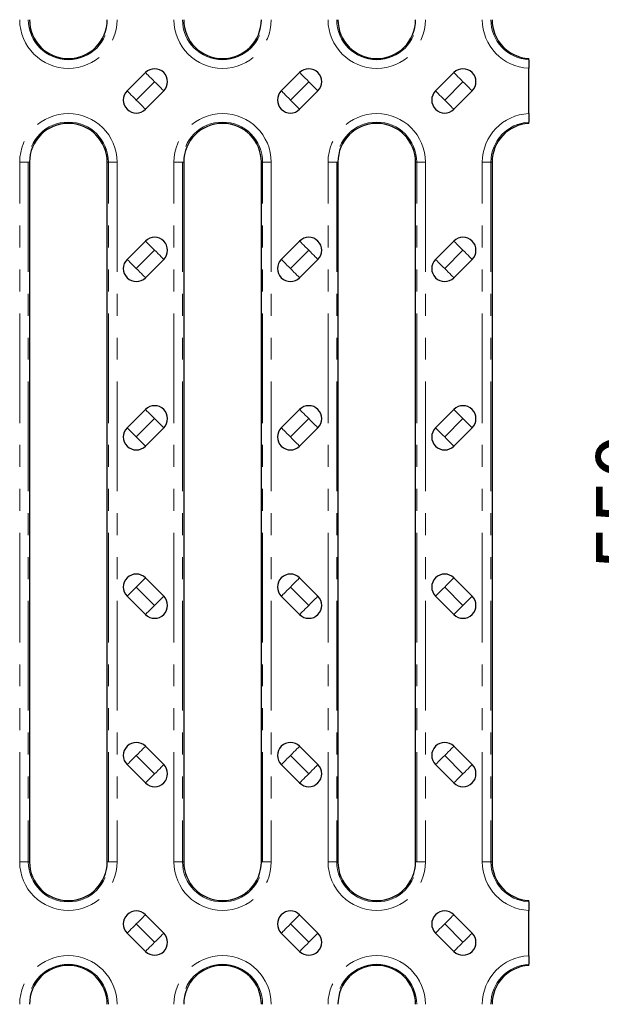
# Model space of a CAD drawing. Units: millimetres. Extents: x 0 to 420, y 0 to 297.
# Drawn here: x 192 to 225, y 155 to 212 of the extents above; entities that cross this region are included whole.
import ezdxf

# ---------------------------------------------------------------- set-up
doc = ezdxf.new("R2010")
doc.units = ezdxf.units.MM
doc.linetypes.add('PHANTOM', pattern=[12.7, 6.35, -1.27, 1.27, -1.27, 1.27, -1.27])
doc.layers.add('FORMAT', color=7, linetype='Continuous')
doc.styles.add('SLDTEXTSTYLE2', font='TXT', dxfattribs={"width": 0.75})
doc.dimstyles.new('SLDDIMSTYLE0', dxfattribs={"dimtxt": 3.5, "dimasz": 4, "dimexe": 0, "dimexo": 0.0625, "dimgap": 0.875, "dimtad": 2, "dimlfac": 4, "dimrnd": 1e-09, "dimzin": 12, "dimdsep": 46, "dimtxsty": 'SLDTEXTSTYLE2', "dimsah": 1, "dimcen": 0.09, "dimadec": 0, "dimazin": 3, "dimtfac": 1, "dimtofl": 0, "dimtmove": 0, "dimatfit": 3, "dimfxl": 1, "dimfrac": 2, "dimtolj": 1, "dimtzin": 12, "dimarcsym": 0})

# ---------------------------------------------------------------- blocks, each defined once
blk = doc.blocks.new('_D_3')
at = {"layer": 'FORMAT'}
for p, q in [((196.948, 252.424), (230.607, 252.424)), ((229.607, 114.924), (229.607, 252.424)), ((196.948, 114.924), (230.607, 114.924))]:
    blk.add_line(p, q, dxfattribs=at)
for points in [[(229.607, 252.424), (228.607, 248.424), (230.607, 248.424)], [(229.607, 114.924), (230.607, 118.924), (228.607, 118.924)]]:
    blk.add_solid(points, dxfattribs=at)
at = {"layer": 'FORMAT', "insert": (225.095, 180.257, 12.775), "char_height": 3.5, "attachment_point": 1, "rotation": 90, "style": 'SLDTEXTSTYLE2'}
blk.add_mtext('550', dxfattribs=at)
blk = doc.blocks.new('_D_4')
at = {"layer": 'FORMAT'}
for p, q in [((221.198, 260.299), (239.139, 260.299)), ((238.139, 107.049), (238.139, 260.299)), ((221.198, 107.049), (239.139, 107.049))]:
    blk.add_line(p, q, dxfattribs=at)
for points in [[(238.139, 260.299), (237.139, 256.299), (239.139, 256.299)], [(238.139, 107.049), (239.139, 111.049), (237.139, 111.049)]]:
    blk.add_solid(points, dxfattribs=at)
at = {"layer": 'FORMAT', "insert": (233.627, 180.257, 12.775), "char_height": 3.5, "attachment_point": 1, "rotation": 90, "style": 'SLDTEXTSTYLE2'}
blk.add_mtext('613', dxfattribs=at)

msp = doc.modelspace()

# ---------------------------------------------------------------- linework, layer by layer
at = {"color": 7, "linetype": 'Continuous', "lineweight": 30}
for p, q in [((221.1984, 209.8579), (221.1984, 209.9275)), ((221.1984, 209.8579), (221.1984, 209.3592)), ((221.1984, 206.7387), (221.1984, 209.3592)), ((199.002, 209.1097), (197.9413, 208.049)), ((207.9305, 209.1097), (206.8699, 208.049)), ((216.8591, 209.1097), (215.7984, 208.049)), ((199.002, 206.9883), (200.0626, 208.049)), ((207.9305, 206.9883), (208.9912, 208.049)), ((216.8591, 206.9883), (217.9198, 208.049)), ((221.1984, 206.7387), (221.1984, 206.2401)), ((221.1984, 206.1705), (221.1984, 206.2401)), ((192.2877, 203.924), (192.2877, 163.424)), ((196.7877, 163.424), (196.7877, 203.924)), ((201.2163, 203.924), (201.2163, 163.424)), ((205.7163, 163.424), (205.7163, 203.924)), ((210.1448, 203.924), (210.1448, 163.424)), ((214.6448, 163.424), (214.6448, 203.924)), ((219.0734, 203.924), (219.0734, 163.424)), ((199.002, 199.3597), (197.9413, 198.299)), ((207.9305, 199.3597), (206.8699, 198.299)), ((216.8591, 199.3597), (215.7984, 198.299)), ((199.002, 197.2383), (200.0626, 198.299)), ((207.9305, 197.2383), (208.9912, 198.299)), ((216.8591, 197.2383), (217.9198, 198.299)), ((199.002, 189.6097), (197.9413, 188.549)), ((207.9305, 189.6097), (206.8699, 188.549)), ((216.8591, 189.6097), (215.7984, 188.549)), ((199.002, 187.4883), (200.0626, 188.549)), ((207.9305, 187.4883), (208.9912, 188.549)), ((216.8591, 187.4883), (217.9198, 188.549)), ((199.002, 179.8597), (200.0626, 178.799)), ((207.9305, 179.8597), (208.9912, 178.799)), ((216.8591, 179.8597), (217.9198, 178.799)), ((199.002, 177.7383), (197.9413, 178.799)), ((207.9305, 177.7383), (206.8699, 178.799)), ((216.8591, 177.7383), (215.7984, 178.799)), ((199.002, 170.1097), (200.0626, 169.049)), ((207.9305, 170.1097), (208.9912, 169.049)), ((216.8591, 170.1097), (217.9198, 169.049)), ((199.002, 167.9883), (197.9413, 169.049)), ((207.9305, 167.9883), (206.8699, 169.049)), ((216.8591, 167.9883), (215.7984, 169.049)), ((221.1984, 161.1079), (221.1984, 161.1775)), ((221.1984, 161.1079), (221.1984, 160.6092)), ((199.002, 160.3597), (200.0626, 159.299)), ((207.9305, 160.3597), (208.9912, 159.299)), ((216.8591, 160.3597), (217.9198, 159.299)), ((221.1984, 157.9887), (221.1984, 160.6092)), ((199.002, 158.2383), (197.9413, 159.299)), ((207.9305, 158.2383), (206.8699, 159.299)), ((216.8591, 158.2383), (215.7984, 159.299)), ((221.1984, 157.9887), (221.1984, 157.4901)), ((221.1984, 157.4205), (221.1984, 157.4901))]:
    msp.add_line(p, q, dxfattribs=at)
at = {"color": 8, "linetype": 'PHANTOM', "lineweight": 0}
for p, q in [((199.5323, 208.5793), (198.4716, 207.5187)), ((208.4609, 208.5793), (207.4002, 207.5187)), ((217.3894, 208.5793), (216.3288, 207.5187)), ((191.7202, 163.424), (191.7202, 203.924)), ((192.2183, 203.924), (191.7202, 203.924)), ((192.2183, 203.924), (192.2183, 163.424)), ((192.2183, 203.924), (192.2877, 203.924)), ((196.8571, 203.924), (196.7877, 203.924)), ((196.8571, 203.924), (197.3552, 203.924)), ((196.8571, 163.424), (196.8571, 203.924)), ((197.3552, 203.924), (197.3552, 163.424)), ((200.6487, 163.424), (200.6487, 203.924)), ((201.1468, 203.924), (200.6487, 203.924)), ((201.1468, 203.924), (201.1468, 163.424)), ((201.1468, 203.924), (201.2163, 203.924)), ((205.7857, 203.924), (205.7163, 203.924)), ((205.7857, 203.924), (206.2838, 203.924)), ((205.7857, 163.424), (205.7857, 203.924)), ((206.2838, 203.924), (206.2838, 163.424)), ((209.5773, 163.424), (209.5773, 203.924)), ((210.0754, 203.924), (209.5773, 203.924)), ((210.0754, 203.924), (210.0754, 163.424)), ((210.0754, 203.924), (210.1448, 203.924)), ((214.7143, 203.924), (214.6448, 203.924)), ((214.7143, 203.924), (215.2124, 203.924)), ((214.7143, 163.424), (214.7143, 203.924)), ((215.2124, 203.924), (215.2124, 163.424)), ((218.5059, 203.924), (219.004, 203.924)), ((218.5059, 163.424), (218.5059, 203.924)), ((219.004, 203.924), (219.004, 163.424)), ((219.004, 203.924), (219.0734, 203.924)), ((199.5323, 198.8293), (198.4716, 197.7687)), ((208.4609, 198.8293), (207.4002, 197.7687)), ((217.3894, 198.8293), (216.3288, 197.7687)), ((199.5323, 189.0793), (198.4716, 188.0187)), ((208.4609, 189.0793), (207.4002, 188.0187)), ((217.3894, 189.0793), (216.3288, 188.0187)), ((198.4716, 179.3293), (199.5323, 178.2687)), ((207.4002, 179.3293), (208.4609, 178.2687)), ((216.3288, 179.3293), (217.3894, 178.2687)), ((198.4716, 169.5793), (199.5323, 168.5187)), ((207.4002, 169.5793), (208.4609, 168.5187)), ((216.3288, 169.5793), (217.3894, 168.5187)), ((191.7202, 163.424), (192.2183, 163.424)), ((192.2183, 163.424), (192.2877, 163.424)), ((196.8571, 163.424), (196.7877, 163.424)), ((197.3552, 163.424), (196.8571, 163.424)), ((200.6487, 163.424), (201.1468, 163.424)), ((201.1468, 163.424), (201.2163, 163.424)), ((205.7857, 163.424), (205.7163, 163.424)), ((206.2838, 163.424), (205.7857, 163.424)), ((209.5773, 163.424), (210.0754, 163.424)), ((210.0754, 163.424), (210.1448, 163.424)), ((214.7143, 163.424), (214.6448, 163.424)), ((215.2124, 163.424), (214.7143, 163.424)), ((218.5059, 163.424), (219.004, 163.424)), ((219.004, 163.424), (219.0734, 163.424)), ((198.4716, 159.8293), (199.5323, 158.7687)), ((207.4002, 159.8293), (208.4609, 158.7687)), ((216.3288, 159.8293), (217.3894, 158.7687))]:
    msp.add_line(p, q, dxfattribs=at)
at = {"color": 8, "linetype": 'PHANTOM', "lineweight": 0, "flags": 128}
for points in [[(199.5323, 208.5793), (199.4288, 208.6828), (199.3293, 208.7823), (199.2376, 208.874), (199.1573, 208.9543), (199.0913, 209.0203), (199.0423, 209.0693), (199.0121, 209.0995), (199.002, 209.1097)], [(208.4609, 208.5793), (208.3574, 208.6828), (208.2579, 208.7823), (208.1662, 208.874), (208.0859, 208.9543), (208.0199, 209.0203), (207.9709, 209.0693), (207.9407, 209.0995), (207.9305, 209.1097)], [(217.3894, 208.5793), (217.286, 208.6828), (217.1865, 208.7823), (217.0948, 208.874), (217.0144, 208.9543), (216.9485, 209.0203), (216.8995, 209.0693), (216.8693, 209.0995), (216.8591, 209.1097)], [(200.0626, 208.049), (200.0524, 208.0592), (200.0222, 208.0894), (199.9732, 208.1384), (199.9073, 208.2043), (199.8269, 208.2847), (199.7352, 208.3764), (199.6357, 208.4759), (199.5323, 208.5793)], [(208.9912, 208.049), (208.981, 208.0592), (208.9508, 208.0894), (208.9018, 208.1384), (208.8359, 208.2043), (208.7555, 208.2847), (208.6638, 208.3764), (208.5643, 208.4759), (208.4609, 208.5793)], [(217.9198, 208.049), (217.9096, 208.0592), (217.8794, 208.0894), (217.8304, 208.1384), (217.7644, 208.2043), (217.6841, 208.2847), (217.5924, 208.3764), (217.4929, 208.4759), (217.3894, 208.5793)], [(198.4716, 207.5187), (198.3682, 207.6221), (198.2687, 207.7216), (198.177, 207.8133), (198.0966, 207.8937), (198.0307, 207.9596), (197.9817, 208.0086), (197.9515, 208.0388), (197.9413, 208.049)], [(199.002, 206.9883), (198.9918, 206.9985), (198.9616, 207.0287), (198.9126, 207.0777), (198.8466, 207.1437), (198.7663, 207.224), (198.6746, 207.3157), (198.5751, 207.4152), (198.4716, 207.5187)], [(207.4002, 207.5187), (207.2967, 207.6221), (207.1972, 207.7216), (207.1056, 207.8133), (207.0252, 207.8937), (206.9592, 207.9596), (206.9102, 208.0086), (206.8801, 208.0388), (206.8699, 208.049)], [(207.9305, 206.9883), (207.9203, 206.9985), (207.8902, 207.0287), (207.8411, 207.0777), (207.7752, 207.1437), (207.6948, 207.224), (207.6031, 207.3157), (207.5037, 207.4152), (207.4002, 207.5187)], [(216.3288, 207.5187), (216.2253, 207.6221), (216.1258, 207.7216), (216.0341, 207.8133), (215.9538, 207.8937), (215.8878, 207.9596), (215.8388, 208.0086), (215.8086, 208.0388), (215.7984, 208.049)], [(216.8591, 206.9883), (216.8489, 206.9985), (216.8187, 207.0287), (216.7697, 207.0777), (216.7038, 207.1437), (216.6234, 207.224), (216.5317, 207.3157), (216.4322, 207.4152), (216.3288, 207.5187)], [(199.5323, 198.8293), (199.4288, 198.9328), (199.3293, 199.0323), (199.2376, 199.124), (199.1573, 199.2043), (199.0913, 199.2703), (199.0423, 199.3193), (199.0121, 199.3495), (199.002, 199.3597)], [(208.4609, 198.8293), (208.3574, 198.9328), (208.2579, 199.0323), (208.1662, 199.124), (208.0859, 199.2043), (208.0199, 199.2703), (207.9709, 199.3193), (207.9407, 199.3495), (207.9305, 199.3597)], [(217.3894, 198.8293), (217.286, 198.9328), (217.1865, 199.0323), (217.0948, 199.124), (217.0144, 199.2043), (216.9485, 199.2703), (216.8995, 199.3193), (216.8693, 199.3495), (216.8591, 199.3597)], [(200.0626, 198.299), (200.0524, 198.3092), (200.0222, 198.3394), (199.9732, 198.3884), (199.9073, 198.4543), (199.8269, 198.5347), (199.7352, 198.6264), (199.6357, 198.7259), (199.5323, 198.8293)], [(208.9912, 198.299), (208.981, 198.3092), (208.9508, 198.3394), (208.9018, 198.3884), (208.8359, 198.4543), (208.7555, 198.5347), (208.6638, 198.6264), (208.5643, 198.7259), (208.4609, 198.8293)], [(217.9198, 198.299), (217.9096, 198.3092), (217.8794, 198.3394), (217.8304, 198.3884), (217.7644, 198.4543), (217.6841, 198.5347), (217.5924, 198.6264), (217.4929, 198.7259), (217.3894, 198.8293)], [(198.4716, 197.7687), (198.3682, 197.8721), (198.2687, 197.9716), (198.177, 198.0633), (198.0966, 198.1437), (198.0307, 198.2096), (197.9817, 198.2586), (197.9515, 198.2888), (197.9413, 198.299)], [(207.4002, 197.7687), (207.2967, 197.8721), (207.1972, 197.9716), (207.1056, 198.0633), (207.0252, 198.1437), (206.9592, 198.2096), (206.9102, 198.2586), (206.8801, 198.2888), (206.8699, 198.299)], [(216.3288, 197.7687), (216.2253, 197.8721), (216.1258, 197.9716), (216.0341, 198.0633), (215.9538, 198.1437), (215.8878, 198.2096), (215.8388, 198.2586), (215.8086, 198.2888), (215.7984, 198.299)], [(199.002, 197.2383), (198.9918, 197.2485), (198.9616, 197.2787), (198.9126, 197.3277), (198.8466, 197.3937), (198.7663, 197.474), (198.6746, 197.5657), (198.5751, 197.6652), (198.4716, 197.7687)], [(207.9305, 197.2383), (207.9203, 197.2485), (207.8902, 197.2787), (207.8411, 197.3277), (207.7752, 197.3937), (207.6948, 197.474), (207.6031, 197.5657), (207.5037, 197.6652), (207.4002, 197.7687)], [(216.8591, 197.2383), (216.8489, 197.2485), (216.8187, 197.2787), (216.7697, 197.3277), (216.7038, 197.3937), (216.6234, 197.474), (216.5317, 197.5657), (216.4322, 197.6652), (216.3288, 197.7687)], [(199.5323, 189.0793), (199.4288, 189.1828), (199.3293, 189.2823), (199.2376, 189.374), (199.1573, 189.4543), (199.0913, 189.5203), (199.0423, 189.5693), (199.0121, 189.5995), (199.002, 189.6097)], [(208.4609, 189.0793), (208.3574, 189.1828), (208.2579, 189.2823), (208.1662, 189.374), (208.0859, 189.4543), (208.0199, 189.5203), (207.9709, 189.5693), (207.9407, 189.5995), (207.9305, 189.6097)], [(217.3894, 189.0793), (217.286, 189.1828), (217.1865, 189.2823), (217.0948, 189.374), (217.0144, 189.4543), (216.9485, 189.5203), (216.8995, 189.5693), (216.8693, 189.5995), (216.8591, 189.6097)], [(200.0626, 188.549), (200.0524, 188.5592), (200.0222, 188.5894), (199.9732, 188.6384), (199.9073, 188.7043), (199.8269, 188.7847), (199.7352, 188.8764), (199.6357, 188.9759), (199.5323, 189.0793)], [(208.9912, 188.549), (208.981, 188.5592), (208.9508, 188.5894), (208.9018, 188.6384), (208.8359, 188.7043), (208.7555, 188.7847), (208.6638, 188.8764), (208.5643, 188.9759), (208.4609, 189.0793)], [(217.9198, 188.549), (217.9096, 188.5592), (217.8794, 188.5894), (217.8304, 188.6384), (217.7644, 188.7043), (217.6841, 188.7847), (217.5924, 188.8764), (217.4929, 188.9759), (217.3894, 189.0793)], [(198.4716, 188.0187), (198.3682, 188.1221), (198.2687, 188.2216), (198.177, 188.3133), (198.0966, 188.3937), (198.0307, 188.4596), (197.9817, 188.5086), (197.9515, 188.5388), (197.9413, 188.549)], [(207.4002, 188.0187), (207.2967, 188.1221), (207.1972, 188.2216), (207.1056, 188.3133), (207.0252, 188.3937), (206.9592, 188.4596), (206.9102, 188.5086), (206.8801, 188.5388), (206.8699, 188.549)], [(216.3288, 188.0187), (216.2253, 188.1221), (216.1258, 188.2216), (216.0341, 188.3133), (215.9538, 188.3937), (215.8878, 188.4596), (215.8388, 188.5086), (215.8086, 188.5388), (215.7984, 188.549)], [(199.002, 187.4883), (198.9918, 187.4985), (198.9616, 187.5287), (198.9126, 187.5777), (198.8466, 187.6437), (198.7663, 187.724), (198.6746, 187.8157), (198.5751, 187.9152), (198.4716, 188.0187)], [(207.9305, 187.4883), (207.9203, 187.4985), (207.8902, 187.5287), (207.8411, 187.5777), (207.7752, 187.6437), (207.6948, 187.724), (207.6031, 187.8157), (207.5037, 187.9152), (207.4002, 188.0187)], [(216.8591, 187.4883), (216.8489, 187.4985), (216.8187, 187.5287), (216.7697, 187.5777), (216.7038, 187.6437), (216.6234, 187.724), (216.5317, 187.8157), (216.4322, 187.9152), (216.3288, 188.0187)], [(198.4716, 179.3293), (198.5751, 179.4328), (198.6746, 179.5323), (198.7663, 179.624), (198.8466, 179.7043), (198.9126, 179.7703), (198.9616, 179.8193), (198.9918, 179.8495), (199.002, 179.8597)], [(207.4002, 179.3293), (207.5037, 179.4328), (207.6031, 179.5323), (207.6948, 179.624), (207.7752, 179.7043), (207.8411, 179.7703), (207.8902, 179.8193), (207.9203, 179.8495), (207.9305, 179.8597)], [(216.3288, 179.3293), (216.4322, 179.4328), (216.5317, 179.5323), (216.6234, 179.624), (216.7038, 179.7043), (216.7697, 179.7703), (216.8187, 179.8193), (216.8489, 179.8495), (216.8591, 179.8597)], [(197.9413, 178.799), (197.9515, 178.8092), (197.9817, 178.8394), (198.0307, 178.8884), (198.0966, 178.9543), (198.177, 179.0347), (198.2687, 179.1264), (198.3682, 179.2259), (198.4716, 179.3293)], [(206.8699, 178.799), (206.8801, 178.8092), (206.9102, 178.8394), (206.9592, 178.8884), (207.0252, 178.9543), (207.1056, 179.0347), (207.1972, 179.1264), (207.2967, 179.2259), (207.4002, 179.3293)], [(215.7984, 178.799), (215.8086, 178.8092), (215.8388, 178.8394), (215.8878, 178.8884), (215.9538, 178.9543), (216.0341, 179.0347), (216.1258, 179.1264), (216.2253, 179.2259), (216.3288, 179.3293)], [(199.5323, 178.2687), (199.6357, 178.3721), (199.7352, 178.4716), (199.8269, 178.5633), (199.9073, 178.6437), (199.9732, 178.7096), (200.0222, 178.7586), (200.0524, 178.7888), (200.0626, 178.799)], [(208.4609, 178.2687), (208.5643, 178.3721), (208.6638, 178.4716), (208.7555, 178.5633), (208.8359, 178.6437), (208.9018, 178.7096), (208.9508, 178.7586), (208.981, 178.7888), (208.9912, 178.799)], [(217.3894, 178.2687), (217.4929, 178.3721), (217.5924, 178.4716), (217.6841, 178.5633), (217.7644, 178.6437), (217.8304, 178.7096), (217.8794, 178.7586), (217.9096, 178.7888), (217.9198, 178.799)], [(199.002, 177.7383), (199.0121, 177.7485), (199.0423, 177.7787), (199.0913, 177.8277), (199.1573, 177.8937), (199.2376, 177.974), (199.3293, 178.0657), (199.4288, 178.1652), (199.5323, 178.2687)], [(207.9305, 177.7383), (207.9407, 177.7485), (207.9709, 177.7787), (208.0199, 177.8277), (208.0859, 177.8937), (208.1662, 177.974), (208.2579, 178.0657), (208.3574, 178.1652), (208.4609, 178.2687)], [(216.8591, 177.7383), (216.8693, 177.7485), (216.8995, 177.7787), (216.9485, 177.8277), (217.0144, 177.8937), (217.0948, 177.974), (217.1865, 178.0657), (217.286, 178.1652), (217.3894, 178.2687)], [(198.4716, 169.5793), (198.5751, 169.6828), (198.6746, 169.7823), (198.7663, 169.874), (198.8466, 169.9543), (198.9126, 170.0203), (198.9616, 170.0693), (198.9918, 170.0995), (199.002, 170.1097)], [(207.4002, 169.5793), (207.5037, 169.6828), (207.6031, 169.7823), (207.6948, 169.874), (207.7752, 169.9543), (207.8411, 170.0203), (207.8902, 170.0693), (207.9203, 170.0995), (207.9305, 170.1097)], [(216.3288, 169.5793), (216.4322, 169.6828), (216.5317, 169.7823), (216.6234, 169.874), (216.7038, 169.9543), (216.7697, 170.0203), (216.8187, 170.0693), (216.8489, 170.0995), (216.8591, 170.1097)], [(197.9413, 169.049), (197.9515, 169.0592), (197.9817, 169.0894), (198.0307, 169.1384), (198.0966, 169.2043), (198.177, 169.2847), (198.2687, 169.3764), (198.3682, 169.4759), (198.4716, 169.5793)], [(206.8699, 169.049), (206.8801, 169.0592), (206.9102, 169.0894), (206.9592, 169.1384), (207.0252, 169.2043), (207.1056, 169.2847), (207.1972, 169.3764), (207.2967, 169.4759), (207.4002, 169.5793)], [(215.7984, 169.049), (215.8086, 169.0592), (215.8388, 169.0894), (215.8878, 169.1384), (215.9538, 169.2043), (216.0341, 169.2847), (216.1258, 169.3764), (216.2253, 169.4759), (216.3288, 169.5793)], [(199.5323, 168.5187), (199.6357, 168.6221), (199.7352, 168.7216), (199.8269, 168.8133), (199.9073, 168.8937), (199.9732, 168.9596), (200.0222, 169.0086), (200.0524, 169.0388), (200.0626, 169.049)], [(208.4609, 168.5187), (208.5643, 168.6221), (208.6638, 168.7216), (208.7555, 168.8133), (208.8359, 168.8937), (208.9018, 168.9596), (208.9508, 169.0086), (208.981, 169.0388), (208.9912, 169.049)], [(217.3894, 168.5187), (217.4929, 168.6221), (217.5924, 168.7216), (217.6841, 168.8133), (217.7644, 168.8937), (217.8304, 168.9596), (217.8794, 169.0086), (217.9096, 169.0388), (217.9198, 169.049)], [(199.002, 167.9883), (199.0121, 167.9985), (199.0423, 168.0287), (199.0913, 168.0777), (199.1573, 168.1437), (199.2376, 168.224), (199.3293, 168.3157), (199.4288, 168.4152), (199.5323, 168.5187)], [(207.9305, 167.9883), (207.9407, 167.9985), (207.9709, 168.0287), (208.0199, 168.0777), (208.0859, 168.1437), (208.1662, 168.224), (208.2579, 168.3157), (208.3574, 168.4152), (208.4609, 168.5187)], [(216.8591, 167.9883), (216.8693, 167.9985), (216.8995, 168.0287), (216.9485, 168.0777), (217.0144, 168.1437), (217.0948, 168.224), (217.1865, 168.3157), (217.286, 168.4152), (217.3894, 168.5187)], [(198.4716, 159.8293), (198.5751, 159.9328), (198.6746, 160.0323), (198.7663, 160.124), (198.8466, 160.2043), (198.9126, 160.2703), (198.9616, 160.3193), (198.9918, 160.3495), (199.002, 160.3597)], [(207.4002, 159.8293), (207.5037, 159.9328), (207.6031, 160.0323), (207.6948, 160.124), (207.7752, 160.2043), (207.8411, 160.2703), (207.8902, 160.3193), (207.9203, 160.3495), (207.9305, 160.3597)], [(216.3288, 159.8293), (216.4322, 159.9328), (216.5317, 160.0323), (216.6234, 160.124), (216.7038, 160.2043), (216.7697, 160.2703), (216.8187, 160.3193), (216.8489, 160.3495), (216.8591, 160.3597)], [(197.9413, 159.299), (197.9515, 159.3092), (197.9817, 159.3394), (198.0307, 159.3884), (198.0966, 159.4543), (198.177, 159.5347), (198.2687, 159.6264), (198.3682, 159.7259), (198.4716, 159.8293)], [(206.8699, 159.299), (206.8801, 159.3092), (206.9102, 159.3394), (206.9592, 159.3884), (207.0252, 159.4543), (207.1056, 159.5347), (207.1972, 159.6264), (207.2967, 159.7259), (207.4002, 159.8293)], [(215.7984, 159.299), (215.8086, 159.3092), (215.8388, 159.3394), (215.8878, 159.3884), (215.9538, 159.4543), (216.0341, 159.5347), (216.1258, 159.6264), (216.2253, 159.7259), (216.3288, 159.8293)], [(199.5323, 158.7687), (199.6357, 158.8721), (199.7352, 158.9716), (199.8269, 159.0633), (199.9073, 159.1437), (199.9732, 159.2096), (200.0222, 159.2586), (200.0524, 159.2888), (200.0626, 159.299)], [(208.4609, 158.7687), (208.5643, 158.8721), (208.6638, 158.9716), (208.7555, 159.0633), (208.8359, 159.1437), (208.9018, 159.2096), (208.9508, 159.2586), (208.981, 159.2888), (208.9912, 159.299)], [(217.3894, 158.7687), (217.4929, 158.8721), (217.5924, 158.9716), (217.6841, 159.0633), (217.7644, 159.1437), (217.8304, 159.2096), (217.8794, 159.2586), (217.9096, 159.2888), (217.9198, 159.299)], [(199.002, 158.2383), (199.0121, 158.2485), (199.0423, 158.2787), (199.0913, 158.3277), (199.1573, 158.3937), (199.2376, 158.474), (199.3293, 158.5657), (199.4288, 158.6652), (199.5323, 158.7687)], [(207.9305, 158.2383), (207.9407, 158.2485), (207.9709, 158.2787), (208.0199, 158.3277), (208.0859, 158.3937), (208.1662, 158.474), (208.2579, 158.5657), (208.3574, 158.6652), (208.4609, 158.7687)], [(216.8591, 158.2383), (216.8693, 158.2485), (216.8995, 158.2787), (216.9485, 158.3277), (217.0144, 158.3937), (217.0948, 158.474), (217.1865, 158.5657), (217.286, 158.6652), (217.3894, 158.7687)]]:
    msp.add_lwpolyline(points, dxfattribs=at)
at = {"color": 8, "linetype": 'PHANTOM', "lineweight": 0}
for centre, radius, start, end in [((194.5377, 212.174), 2.8175, 180, 0), ((194.5377, 212.174), 2.3194, 180, 0), ((203.4663, 212.174), 2.8175, 180, 0), ((203.4663, 212.174), 2.3194, 180, 0), ((212.3948, 212.174), 2.8175, 180, 0), ((212.3948, 212.174), 2.3194, 180, 0), ((221.3234, 212.174), 2.8175, 180, 267.45728), ((221.3234, 212.174), 2.3194, 180, 266.91075), ((194.5377, 203.924), 2.8175, 0, 180), ((203.4663, 203.924), 2.8175, 0, 180), ((212.3948, 203.924), 2.8175, 0, 180), ((221.3234, 203.924), 2.8175, 92.54272, 180), ((194.5377, 203.924), 2.3194, 0, 180), ((203.4663, 203.924), 2.3194, 0, 180), ((212.3948, 203.924), 2.3194, 0, 180), ((221.3234, 203.924), 2.3194, 93.08925, 180), ((194.5377, 163.424), 2.8175, 180, 0), ((194.5377, 163.424), 2.3194, 180, 0), ((203.4663, 163.424), 2.8175, 180, 0), ((203.4663, 163.424), 2.3194, 180, 0), ((212.3948, 163.424), 2.8175, 180, 0), ((212.3948, 163.424), 2.3194, 180, 0), ((221.3234, 163.424), 2.8175, 180, 267.45728), ((221.3234, 163.424), 2.3194, 180, 266.91075), ((194.5377, 155.174), 2.8175, 0, 180), ((203.4663, 155.174), 2.8175, 0, 180), ((212.3948, 155.174), 2.8175, 0, 180), ((221.3234, 155.174), 2.8175, 92.54272, 180), ((194.5377, 155.174), 2.3194, 0, 180), ((203.4663, 155.174), 2.3194, 0, 180), ((212.3948, 155.174), 2.3194, 0, 180), ((221.3234, 155.174), 2.3194, 93.08925, 180)]:
    msp.add_arc(centre, radius, start, end, dxfattribs=at)
at = {"color": 7, "linetype": 'Continuous', "lineweight": 30}
for centre, radius, start, end in [((194.5377, 212.174), 2.25, 180, 0), ((203.4663, 212.174), 2.25, 180, 0), ((212.3948, 212.174), 2.25, 180, 0), ((221.3234, 212.174), 2.25, 180, 266.81533), ((199.5323, 208.5793), 0.75, 315, 135), ((208.4609, 208.5793), 0.75, 315, 135), ((217.3894, 208.5793), 0.75, 315, 135), ((198.4716, 207.5187), 0.75, 135, 315), ((207.4002, 207.5187), 0.75, 135, 315), ((216.3288, 207.5187), 0.75, 135, 315), ((194.5377, 203.924), 2.25, 0, 180), ((203.4663, 203.924), 2.25, 0, 180), ((212.3948, 203.924), 2.25, 0, 180), ((221.3234, 203.924), 2.25, 93.18467, 180), ((199.5323, 198.8293), 0.75, 315, 135), ((208.4609, 198.8293), 0.75, 315, 135), ((217.3894, 198.8293), 0.75, 315, 135), ((198.4716, 197.7687), 0.75, 135, 315), ((207.4002, 197.7687), 0.75, 135, 315), ((216.3288, 197.7687), 0.75, 135, 315), ((199.5323, 189.0793), 0.75, 315, 135), ((208.4609, 189.0793), 0.75, 315, 135), ((217.3894, 189.0793), 0.75, 315, 135), ((198.4716, 188.0187), 0.75, 135, 315), ((207.4002, 188.0187), 0.75, 135, 315), ((216.3288, 188.0187), 0.75, 135, 315), ((198.4716, 179.3293), 0.75, 45, 225), ((207.4002, 179.3293), 0.75, 45, 225), ((216.3288, 179.3293), 0.75, 45, 225), ((199.5323, 178.2687), 0.75, 225, 45), ((208.4609, 178.2687), 0.75, 225, 45), ((217.3894, 178.2687), 0.75, 225, 45), ((198.4716, 169.5793), 0.75, 45, 225), ((207.4002, 169.5793), 0.75, 45, 225), ((216.3288, 169.5793), 0.75, 45, 225), ((199.5323, 168.5187), 0.75, 225, 45), ((208.4609, 168.5187), 0.75, 225, 45), ((217.3894, 168.5187), 0.75, 225, 45), ((194.5377, 163.424), 2.25, 180, 0), ((203.4663, 163.424), 2.25, 180, 0), ((212.3948, 163.424), 2.25, 180, 0), ((221.3234, 163.424), 2.25, 180, 266.81533), ((198.4716, 159.8293), 0.75, 45, 225), ((207.4002, 159.8293), 0.75, 45, 225), ((216.3288, 159.8293), 0.75, 45, 225), ((199.5323, 158.7687), 0.75, 225, 45), ((208.4609, 158.7687), 0.75, 225, 45), ((217.3894, 158.7687), 0.75, 225, 45), ((194.5377, 155.174), 2.25, 0, 180), ((203.4663, 155.174), 2.25, 0, 180), ((212.3948, 155.174), 2.25, 0, 180), ((221.3234, 155.174), 2.25, 93.18467, 180)]:
    msp.add_arc(centre, radius, start, end, dxfattribs=at)

# ---------------------------------------------------------------- dimensions: what is measured, and where the dimension line sits
at = {"layer": 'FORMAT'}
for base, p1, p2, picture, middle in [((238.139, 260.299), (221.1984, 107.049), (221.1984, 260.299), '_D_4', (238.139, 185.5585)), ((229.6067, 252.424), (196.9484, 114.924), (196.9484, 252.424), '_D_3', (229.6067, 185.5585))]:
    dim = msp.add_linear_dim(base=base, p1=p1, p2=p2, angle=90, dimstyle='SLDDIMSTYLE0', dxfattribs=at)
    dim.commit()
    dim.dimension.update_dxf_attribs({"geometry": picture, "text_midpoint": middle, "dimtype": 160})

doc.saveas('drawing.dxf')
